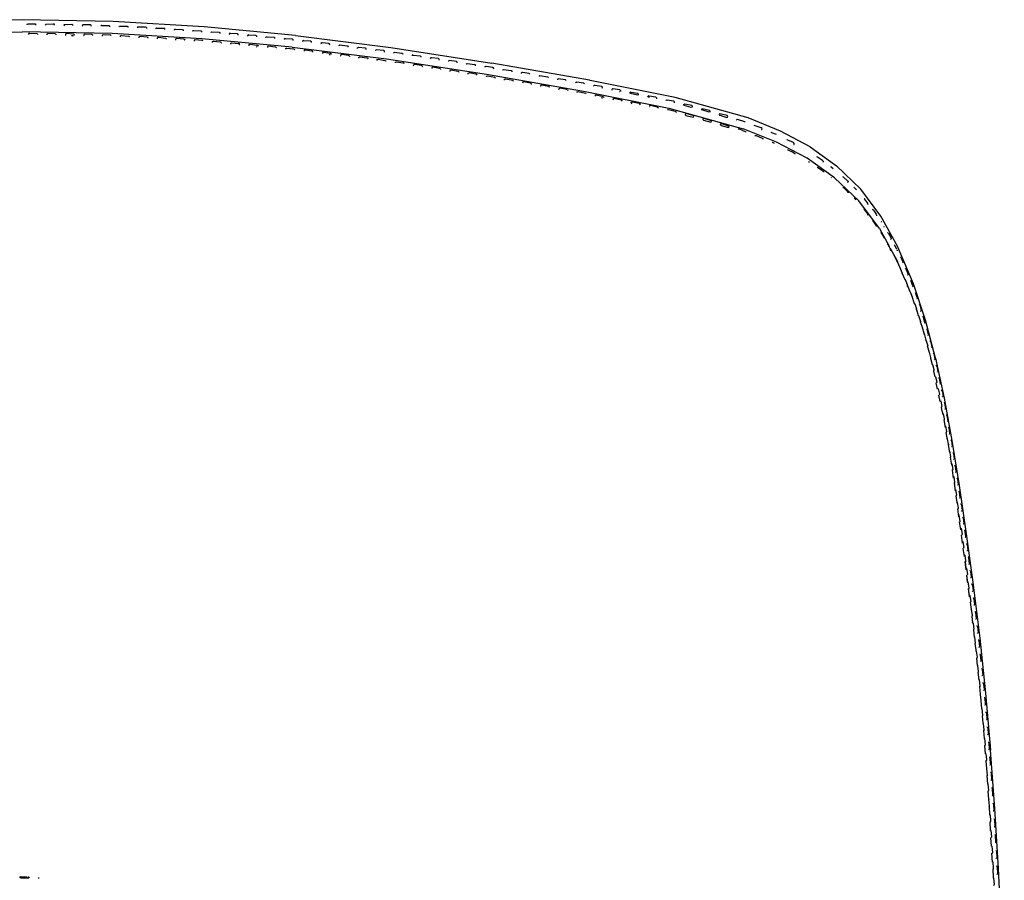
# Model space of a CAD drawing. Units: metres. Extents: x -0.345 to 0.345, y -0.388 to 0.388.
# Drawn here: x -0.001 to 0.341, y 0.089 to 0.388 of the extents above; entities that cross this region are included whole.
import ezdxf

# ---------------------------------------------------------------- set-up
doc = ezdxf.new("R2010")
doc.units = ezdxf.units.M
doc.header["$MEASUREMENT"] = 0

# ---------------------------------------------------------------- blocks, each defined once
blk = doc.blocks.new('92b23ea7-5482-4b7c-9888-e2acff3987ef')
for p, q in [((0.00468, 0.38639), (0.00468, 0.38671)), ((0.03668, 0.38584), (0.03666, 0.38552)), ((0.03443, 0.38279), (0.03412, 0.38266)), ((0.04052, 0.38236), (0.04051, 0.38231)), ((0.0436, 0.382), (0.04352, 0.38189)), ((0.06274, 0.38078), (0.0626, 0.38101)), ((0.06909, 0.38018), (0.06914, 0.38025)), ((0.10678, 0.37953), (0.10678, 0.37953)), ((0.11313, 0.37873), (0.11313, 0.37874)), ((0.15112, 0.37324), (0.15112, 0.37324)), ((0.13632, 0.37274), (0.136, 0.37264)), ((0.15766, 0.36934), (0.1553, 0.3698)), ((0.18016, 0.3651), (0.18022, 0.36543)), ((0.20157, 0.36452), (0.20157, 0.36451)), ((0.19912, 0.36204), (0.19913, 0.36208)), ((0.23306, 0.35493), (0.23077, 0.35561)), ((0.24521, 0.35468), (0.24494, 0.35493)), ((0.25039, 0.34971), (0.2491, 0.35022)), ((0.27379, 0.34409), (0.28304, 0.33751)), ((0.27327, 0.33898), (0.27355, 0.33874)), ((0.27843, 0.33904), (0.27818, 0.33937)), ((0.28537, 0.33354), (0.28517, 0.33369)), ((0.29391, 0.32405), (0.294, 0.32428)), ((0.29793, 0.31564), (0.30129, 0.30952)), ((0.30509, 0.30203), (0.30423, 0.30408)), ((0.30685, 0.29786), (0.30586, 0.30021)), ((0.30859, 0.2937), (0.30764, 0.29596)), ((0.31076, 0.2875), (0.31142, 0.28548)), ((0.3121, 0.2834), (0.31284, 0.28111)), ((0.31344, 0.27901), (0.31339, 0.27901)), ((0.31347, 0.27916), (0.31406, 0.2769)), ((0.31497, 0.27879), (0.31454, 0.28059)), ((0.31456, 0.27495), (0.31516, 0.27266)), ((0.31567, 0.27068), (0.31625, 0.26843)), ((0.31618, 0.26861), (0.3164, 0.26845)), ((0.31915, 0.26178), (0.31879, 0.26361)), ((0.31815, 0.25991), (0.3177, 0.26206)), ((0.31905, 0.25562), (0.31859, 0.25779)), ((0.31977, 0.25215), (0.31947, 0.2536)), ((0.32038, 0.2553), (0.3204, 0.2553)), ((0.32138, 0.25068), (0.32168, 0.24883)), ((0.32029, 0.24918), (0.32074, 0.24655)), ((0.32104, 0.24484), (0.32149, 0.24219)), ((0.32178, 0.24054), (0.32225, 0.23782)), ((0.32251, 0.23617), (0.32293, 0.23341)), ((0.32283, 0.23404), (0.32305, 0.23385)), ((0.32407, 0.23334), (0.32406, 0.23334)), ((0.32319, 0.23167), (0.32359, 0.22898)), ((0.32385, 0.22723), (0.32426, 0.22451)), ((0.32475, 0.22887), (0.32476, 0.22887)), ((0.32544, 0.22439), (0.32545, 0.22439)), ((0.32555, 0.2155), (0.32517, 0.21825)), ((0.32619, 0.21095), (0.3258, 0.21373)), ((0.32683, 0.20636), (0.32644, 0.20915)), ((0.32758, 0.20216), (0.32736, 0.20236)), ((0.32861, 0.19258), (0.32827, 0.19526)), ((0.32859, 0.19279), (0.32828, 0.19526)), ((0.32924, 0.18767), (0.32887, 0.19054)), ((0.3292, 0.18807), (0.32888, 0.19054)), ((0.32947, 0.1858), (0.32976, 0.18328)), ((0.33002, 0.18101), (0.33032, 0.17849)), ((0.33058, 0.1762), (0.33088, 0.17362)), ((0.33167, 0.16642), (0.33193, 0.16378)), ((0.33208, 0.16384), (0.3319, 0.16401)), ((0.33217, 0.16147), (0.33243, 0.15882)), ((0.33335, 0.16281), (0.33337, 0.16281)), ((0.33267, 0.15647), (0.33294, 0.15377)), ((0.33307, 0.15383), (0.3329, 0.15399)), ((0.33363, 0.14633), (0.33384, 0.14376)), ((0.33405, 0.14126), (0.33429, 0.13839)), ((0.33449, 0.136), (0.33473, 0.13316)), ((0.33487, 0.13317), (0.33509, 0.13104)), ((0.33493, 0.13076), (0.33513, 0.1279)), ((0.3363, 0.12929), (0.33642, 0.12922)), ((0.33529, 0.12557), (0.3355, 0.12259)), ((0.33656, 0.12664), (0.33657, 0.12664)), ((0.33566, 0.12019), (0.33587, 0.11723)), ((0.33603, 0.11489), (0.33624, 0.11185)), ((0.33756, 0.11316), (0.33744, 0.11322)), ((0.33635, 0.11195), (0.33619, 0.11208)), ((0.33656, 0.10642), (0.33638, 0.10951)), ((0.33687, 0.10097), (0.3367, 0.10397)), ((0.33718, 0.09546), (0.337, 0.09859)), ((0.33872, 0.09703), (0.33869, 0.09692)), ((0.3373, 0.09558), (0.33713, 0.09571)), ((0.00564, 0.09016), (0.00563, 0.09014)), ((0.33743, 0.09018), (0.33759, 0.09006))]:
    blk.add_line(p, q)
for points in [[(0.09495, 0.38277, 0), (0.06313, 0.38573, 0), (0.03154, 0.3876, 0), (0, 0.38827, 0), (-0.03155, 0.3876, 0)], [(0.0016, 0.38653, 0), (0.00158, 0.38656, 0), (0.00176, 0.38679, 0), (0.00438, 0.38686, 0), (0.00468, 0.38671, 0)], [(-0.19505, 0.36341, 0), (-0.16127, 0.36928, 0), (-0.12649, 0.37461, 0), (-0.09374, 0.37871, 0), (-0.06233, 0.3816, 0), (-0.03115, 0.38342, 0), (0, 0.38407, 0)], [(0.09373, 0.37871, 0), (0.06233, 0.3816, 0), (0.03115, 0.38342, 0), (0, 0.38407, 0)], [(0.00243, 0.38356, 0), (0.00213, 0.38342, 0), (0.00213, 0.38337, 0), (0.00213, 0.3831, 0)], [(0.00243, 0.38356, 0), (0.00505, 0.38346, 0), (0.00523, 0.38321, 0), (0.00519, 0.38316, 0)], [(0.00812, 0.38634, 0), (0.00798, 0.38653, 0), (0.00816, 0.38676, 0), (0.01079, 0.3868, 0)], [(0.00858, 0.38297, 0), (0.00852, 0.383, 0), (0.00853, 0.38333, 0), (0.00853, 0.38338, 0), (0.00883, 0.38352, 0)], [(0.01145, 0.38339, 0), (0.01123, 0.3834, 0), (0.00883, 0.38352, 0)], [(0.01108, 0.38632, 0), (0.01108, 0.38632, 0), (0.01108, 0.38664, 0), (0.01079, 0.3868, 0)], [(0.01145, 0.38339, 0), (0.01163, 0.38314, 0), (0.01154, 0.38302, 0)], [(0.01459, 0.38619, 0), (0.01455, 0.38619, 0), (0.01438, 0.38642, 0), (0.01456, 0.38665, 0), (0.01479, 0.38663, 0), (0.01719, 0.38668, 0), (0.01748, 0.38652, 0)], [(0.01785, 0.38327, 0), (0.01763, 0.38328, 0), (0.01523, 0.38342, 0), (0.01493, 0.38328, 0)], [(0.01748, 0.3862, 0), (0.01748, 0.3862, 0), (0.01748, 0.38652, 0)], [(0.02387, 0.38603, 0), (0.02387, 0.38603, 0), (0.02388, 0.38635, 0), (0.02359, 0.38651, 0), (0.02119, 0.38648, 0), (0.02096, 0.3865, 0), (0.02078, 0.38627, 0), (0.02093, 0.38607, 0)], [(0.02758, 0.38627, 0), (0.02736, 0.38629, 0), (0.02718, 0.38607, 0), (0.02724, 0.38597, 0)], [(0.02758, 0.38627, 0), (0.02999, 0.38628, 0), (0.03028, 0.38612, 0), (0.03027, 0.3858, 0)], [(0.0336, 0.38577, 0), (0.03357, 0.38582, 0), (0.03376, 0.38604, 0), (0.03638, 0.386, 0), (0.03668, 0.38584, 0)], [(0.04008, 0.38534, 0), (0.03996, 0.38552, 0), (0.04015, 0.38574, 0)], [(0.04307, 0.38551, 0), (0.04278, 0.38568, 0), (0.04037, 0.38571, 0), (0.04015, 0.38574, 0)], [(0.04307, 0.38551, 0), (0.04305, 0.3852, 0), (0.04305, 0.38519, 0)], [(0.04651, 0.38495, 0), (0.04635, 0.38517, 0), (0.04655, 0.38539, 0), (0.04677, 0.38536, 0), (0.04917, 0.38531, 0)], [(0.04944, 0.38482, 0), (0.04944, 0.38483, 0), (0.04946, 0.38514, 0), (0.04917, 0.38531, 0)], [(0.05286, 0.38459, 0), (0.05274, 0.38477, 0), (0.05293, 0.38499, 0)], [(0.05293, 0.38499, 0), (0.05315, 0.38496, 0), (0.05556, 0.3849, 0), (0.05585, 0.38472, 0), (0.05582, 0.38441, 0), (0.05582, 0.38441, 0)], [(0.05918, 0.38425, 0), (0.05913, 0.38433, 0), (0.05932, 0.38455, 0), (0.05954, 0.38451, 0), (0.06194, 0.38444, 0), (0.06223, 0.38427, 0), (0.06221, 0.38395, 0)], [(0.06555, 0.38378, 0), (0.06551, 0.38384, 0), (0.0657, 0.38406, 0), (0.06833, 0.38393, 0), (0.06861, 0.38376, 0), (0.06859, 0.38344, 0)], [(0.0747, 0.38339, 0), (0.0723, 0.3835, 0), (0.07208, 0.38354, 0), (0.07189, 0.38332, 0), (0.072, 0.38314, 0)], [(0.01493, 0.38328, 0), (0.01493, 0.38323, 0), (0.01492, 0.3829, 0), (0.01502, 0.38285, 0)], [(0.01704, 0.38277, 0), (0.01762, 0.38277, 0), (0.01769, 0.38277, 0)], [(0.01793, 0.38289, 0), (0.01802, 0.38301, 0), (0.01785, 0.38327, 0)], [(0.02425, 0.38309, 0), (0.02403, 0.38311, 0), (0.02163, 0.38326, 0), (0.02133, 0.38312, 0), (0.02133, 0.38307, 0), (0.02132, 0.38274, 0), (0.02138, 0.38271, 0)], [(0.02436, 0.38276, 0), (0.02442, 0.38284, 0), (0.02425, 0.38309, 0)], [(0.03079, 0.38265, 0), (0.03065, 0.38287, 0), (0.03043, 0.38288, 0), (0.02803, 0.38305, 0), (0.02773, 0.38291, 0), (0.02772, 0.38287, 0), (0.02771, 0.38257, 0)], [(0.03411, 0.38233, 0), (0.03412, 0.38261, 0), (0.03412, 0.38266, 0)], [(0.03443, 0.38279, 0), (0.03682, 0.3826, 0), (0.03705, 0.38259, 0), (0.03721, 0.38233, 0), (0.03717, 0.38227, 0)], [(0.04054, 0.38196, 0), (0.0405, 0.38198, 0), (0.04051, 0.38231, 0)], [(0.04052, 0.38236, 0), (0.04082, 0.38249, 0), (0.04344, 0.38226, 0), (0.0436, 0.382, 0)], [(0.04696, 0.38159, 0), (0.04689, 0.38163, 0), (0.04691, 0.38197, 0), (0.04691, 0.38201, 0), (0.04722, 0.38214, 0)], [(0.04722, 0.38214, 0), (0.04983, 0.38189, 0), (0.04999, 0.38163, 0), (0.04991, 0.38152, 0)], [(0.05331, 0.38121, 0), (0.05327, 0.38123, 0), (0.0533, 0.38157, 0), (0.0533, 0.38161, 0)], [(0.05622, 0.38147, 0), (0.056, 0.38149, 0), (0.05361, 0.38174, 0), (0.0533, 0.38161, 0)], [(0.05622, 0.38147, 0), (0.05638, 0.38121, 0), (0.05634, 0.38116, 0)], [(0.05968, 0.38117, 0), (0.05968, 0.38112, 0), (0.05966, 0.38084, 0)], [(0.0626, 0.38101, 0), (0.06238, 0.38104, 0), (0.05999, 0.38129, 0), (0.05968, 0.38117, 0)], [(0.06604, 0.38034, 0), (0.06606, 0.38064, 0), (0.06607, 0.38068, 0), (0.06638, 0.3808, 0)], [(0.06638, 0.3808, 0), (0.06876, 0.38053, 0), (0.06899, 0.38051, 0), (0.06914, 0.38025, 0)], [(0.07245, 0.37976, 0), (0.07241, 0.37978, 0), (0.07244, 0.38011, 0), (0.07245, 0.38016, 0), (0.07276, 0.38027, 0), (0.07514, 0.37998, 0)], [(0.07496, 0.38289, 0), (0.07496, 0.3829, 0), (0.07499, 0.38321, 0), (0.0747, 0.38339, 0)], [(0.07543, 0.3796, 0), (0.07552, 0.3797, 0), (0.07536, 0.37996, 0), (0.07514, 0.37998, 0)], [(0.0784, 0.38254, 0), (0.07826, 0.38276, 0), (0.07846, 0.38297, 0)], [(0.08136, 0.38262, 0), (0.08108, 0.3828, 0), (0.07868, 0.38293, 0), (0.07846, 0.38297, 0)], [(0.08136, 0.38262, 0), (0.08133, 0.38231, 0), (0.08133, 0.3823, 0)], [(0.08474, 0.38196, 0), (0.08463, 0.38214, 0), (0.08483, 0.38235, 0), (0.08505, 0.38232, 0), (0.08745, 0.38217, 0)], [(0.0877, 0.38168, 0), (0.08773, 0.38199, 0), (0.08745, 0.38217, 0)], [(0.09406, 0.38101, 0), (0.0941, 0.38132, 0), (0.09382, 0.3815, 0), (0.09142, 0.38166, 0), (0.0912, 0.3817, 0), (0.091, 0.38148, 0), (0.09104, 0.38142, 0)], [(0.09495, 0.38277, 0), (0.12809, 0.37859, 0), (0.16317, 0.37315, 0)], [(0.09756, 0.381, 0), (0.09736, 0.38079, 0), (0.0974, 0.38072, 0)], [(0.10042, 0.38029, 0), (0.10046, 0.3806, 0), (0.10018, 0.38079, 0), (0.09778, 0.38096, 0), (0.09756, 0.381, 0)], [(0.10392, 0.38027, 0), (0.10372, 0.38006, 0), (0.10382, 0.37988, 0)], [(0.10678, 0.37953, 0), (0.10681, 0.37984, 0), (0.10654, 0.38003, 0), (0.10414, 0.38022, 0), (0.10392, 0.38027, 0)], [(0.07885, 0.37918, 0), (0.07879, 0.37921, 0), (0.07882, 0.37955, 0), (0.07882, 0.37959, 0), (0.07914, 0.37971, 0)], [(0.07914, 0.37971, 0), (0.08152, 0.3794, 0), (0.08174, 0.37937, 0), (0.08189, 0.37911, 0), (0.08181, 0.37901, 0)], [(0.08121, 0.37891, 0), (0.08147, 0.37889, 0), (0.0815, 0.37889, 0)], [(0.08811, 0.37874, 0), (0.08789, 0.37877, 0), (0.08551, 0.3791, 0), (0.0852, 0.37898, 0), (0.08519, 0.37894, 0), (0.08516, 0.3786, 0), (0.08518, 0.37859, 0)], [(0.08811, 0.37874, 0), (0.08826, 0.37847, 0), (0.08823, 0.37844, 0)], [(0.09153, 0.37801, 0), (0.09156, 0.37828, 0), (0.09156, 0.37832, 0), (0.09188, 0.37843, 0), (0.09426, 0.3781, 0), (0.09447, 0.37807, 0), (0.09461, 0.37783, 0)], [(0.09373, 0.37871, 0), (0.12649, 0.37461, 0), (0.16127, 0.36928, 0), (0.19505, 0.36341, 0), (0.22475, 0.35757, 0), (0.25049, 0.35036, 0)], [(0.10062, 0.37738, 0), (0.09824, 0.37773, 0), (0.09793, 0.37762, 0), (0.09792, 0.37758, 0), (0.09789, 0.37728, 0)], [(0.10093, 0.37702, 0), (0.10098, 0.37709, 0), (0.10084, 0.37735, 0), (0.10062, 0.37738, 0)], [(0.1046, 0.37699, 0), (0.10428, 0.37689, 0), (0.10428, 0.37684, 0), (0.10424, 0.37651, 0), (0.10427, 0.37649, 0)], [(0.1046, 0.37699, 0), (0.10697, 0.37663, 0), (0.10719, 0.37659, 0), (0.10734, 0.37633, 0), (0.10725, 0.37623, 0)], [(0.1102, 0.37906, 0), (0.11007, 0.37928, 0), (0.11028, 0.37949, 0), (0.11289, 0.37924, 0), (0.11317, 0.37905, 0), (0.11313, 0.37874, 0)], [(0.11652, 0.37828, 0), (0.11642, 0.37846, 0), (0.11663, 0.37867, 0), (0.11684, 0.37863, 0)], [(0.11951, 0.37822, 0), (0.11924, 0.37841, 0), (0.11684, 0.37863, 0)], [(0.11947, 0.3779, 0), (0.11947, 0.37791, 0), (0.11951, 0.37822, 0)], [(0.12281, 0.37753, 0), (0.12276, 0.37761, 0), (0.12297, 0.37782, 0)], [(0.12581, 0.37704, 0), (0.12585, 0.37735, 0), (0.12558, 0.37754, 0), (0.12297, 0.37782, 0)], [(0.12912, 0.37669, 0), (0.1291, 0.37673, 0), (0.12931, 0.37693, 0), (0.13192, 0.37664, 0), (0.13219, 0.37644, 0), (0.13215, 0.37613, 0)], [(0.10664, 0.37615, 0), (0.10691, 0.37612, 0), (0.10695, 0.37612, 0)], [(0.11354, 0.3758, 0), (0.11333, 0.37583, 0), (0.11095, 0.37622, 0), (0.11064, 0.37611, 0), (0.11063, 0.37607, 0), (0.11059, 0.37574, 0), (0.11065, 0.3757, 0)], [(0.11354, 0.3758, 0), (0.11369, 0.37553, 0), (0.1136, 0.37544, 0)], [(0.11696, 0.3749, 0), (0.11694, 0.37492, 0), (0.11698, 0.37525, 0), (0.11699, 0.3753, 0), (0.1173, 0.3754, 0), (0.11967, 0.375, 0), (0.11989, 0.37497, 0), (0.12003, 0.3747, 0), (0.11999, 0.37465, 0)], [(0.12329, 0.37412, 0), (0.12332, 0.3744, 0), (0.12333, 0.37444, 0), (0.12365, 0.37455, 0), (0.12602, 0.37414, 0), (0.12623, 0.37411, 0), (0.12636, 0.37387, 0)], [(0.12962, 0.37324, 0), (0.12966, 0.37351, 0), (0.12967, 0.37355, 0), (0.12999, 0.37366, 0), (0.13235, 0.37323, 0)], [(0.13268, 0.37289, 0), (0.13271, 0.37293, 0), (0.13257, 0.3732, 0), (0.13235, 0.37323, 0)], [(0.13586, 0.37596, 0), (0.13564, 0.37601, 0), (0.13543, 0.37581, 0), (0.13551, 0.37567, 0)], [(0.13586, 0.37596, 0), (0.13825, 0.3757, 0), (0.13852, 0.37551, 0)], [(0.13852, 0.37551, 0), (0.13848, 0.3752, 0), (0.13848, 0.37519, 0)], [(0.14219, 0.37501, 0), (0.14197, 0.37506, 0), (0.14176, 0.37485, 0), (0.14186, 0.37468, 0)], [(0.1448, 0.37423, 0), (0.1448, 0.37424, 0), (0.14485, 0.37455, 0), (0.14458, 0.37474, 0), (0.14219, 0.37501, 0)], [(0.15112, 0.37324, 0), (0.15117, 0.37355, 0), (0.1509, 0.37375, 0), (0.1483, 0.37408, 0), (0.14809, 0.37387, 0), (0.14818, 0.3737, 0)], [(0.27379, 0.34409, 0), (0.2635, 0.34956, 0), (0.25223, 0.35412, 0), (0.22692, 0.36127, 0), (0.19737, 0.36715, 0), (0.19709, 0.3672, 0), (0.16317, 0.37315, 0)], [(0.13596, 0.37226, 0), (0.13595, 0.37226, 0), (0.136, 0.37259, 0), (0.136, 0.37264, 0)], [(0.1389, 0.37226, 0), (0.13869, 0.3723, 0), (0.13632, 0.37274, 0)], [(0.13898, 0.37192, 0), (0.13904, 0.37199, 0), (0.1389, 0.37226, 0)], [(0.14265, 0.37179, 0), (0.14233, 0.37169, 0), (0.14233, 0.37164, 0), (0.14228, 0.37131, 0), (0.14231, 0.37129, 0)], [(0.14523, 0.3713, 0), (0.14501, 0.37134, 0), (0.14265, 0.37179, 0)], [(0.14523, 0.3713, 0), (0.14537, 0.37103, 0), (0.14529, 0.37095, 0)], [(0.14866, 0.37071, 0), (0.14865, 0.37066, 0), (0.1486, 0.37033, 0), (0.14862, 0.37032, 0)], [(0.14866, 0.37071, 0), (0.14898, 0.3708, 0), (0.15134, 0.37035, 0), (0.15156, 0.37031, 0)], [(0.15156, 0.37031, 0), (0.15169, 0.37004, 0), (0.15164, 0.36998, 0)], [(0.15447, 0.37275, 0), (0.15441, 0.37287, 0), (0.15462, 0.37307, 0), (0.15722, 0.37273, 0)], [(0.15492, 0.36935, 0), (0.15497, 0.36966, 0), (0.15498, 0.3697, 0), (0.1553, 0.3698, 0)], [(0.15744, 0.37222, 0), (0.15749, 0.37253, 0), (0.15722, 0.37273, 0)], [(0.16115, 0.37199, 0), (0.16094, 0.37204, 0), (0.16072, 0.37184, 0), (0.16074, 0.37181, 0)], [(0.16376, 0.37119, 0), (0.16381, 0.3715, 0), (0.16354, 0.3717, 0), (0.16115, 0.37199, 0)], [(0.16708, 0.37072, 0), (0.16704, 0.37079, 0), (0.16725, 0.37099, 0), (0.16985, 0.37064, 0), (0.17012, 0.37044, 0), (0.17007, 0.37013, 0)], [(0.17643, 0.36935, 0), (0.17616, 0.36955, 0), (0.17378, 0.36986, 0), (0.17356, 0.36992, 0), (0.17335, 0.36972, 0), (0.17341, 0.36959, 0)], [(0.15801, 0.36902, 0), (0.15801, 0.36902, 0), (0.15788, 0.3693, 0), (0.15766, 0.36934, 0)], [(0.1613, 0.36868, 0), (0.16129, 0.36864, 0), (0.16125, 0.36839, 0)], [(0.1613, 0.36868, 0), (0.16162, 0.36878, 0), (0.16419, 0.36826, 0), (0.16433, 0.36798, 0)], [(0.16755, 0.36729, 0), (0.1676, 0.36759, 0), (0.16761, 0.36763, 0), (0.16793, 0.36772, 0), (0.1705, 0.3672, 0), (0.17064, 0.36693, 0), (0.1706, 0.36689, 0)], [(0.17424, 0.36665, 0), (0.17392, 0.36656, 0), (0.17391, 0.36651, 0), (0.17386, 0.36619, 0)], [(0.17689, 0.36579, 0), (0.17695, 0.36585, 0), (0.17681, 0.36612, 0), (0.1766, 0.36617, 0), (0.17424, 0.36665, 0)], [(0.17642, 0.36928, 0), (0.17643, 0.36934, 0), (0.17643, 0.36935, 0)], [(0.17973, 0.36849, 0), (0.17965, 0.36863, 0), (0.17987, 0.36883, 0), (0.18247, 0.36845, 0), (0.18273, 0.36825, 0)], [(0.18273, 0.36825, 0), (0.18273, 0.36824, 0), (0.18272, 0.36818, 0)], [(0.18903, 0.36713, 0), (0.18877, 0.36733, 0), (0.18617, 0.36771, 0), (0.18596, 0.36751, 0), (0.18602, 0.3674, 0)], [(0.18903, 0.36713, 0), (0.18903, 0.36712, 0), (0.18903, 0.36708, 0)], [(0.19229, 0.36632, 0), (0.19225, 0.36638, 0), (0.19247, 0.36658, 0), (0.19269, 0.36652, 0)], [(0.19533, 0.36598, 0), (0.19533, 0.36599, 0), (0.19507, 0.36619, 0), (0.19269, 0.36652, 0)], [(0.1832, 0.3647, 0), (0.18325, 0.36475, 0), (0.18312, 0.36502, 0), (0.1829, 0.36507, 0), (0.18055, 0.36556, 0), (0.18023, 0.36547, 0), (0.18022, 0.36543, 0)], [(0.18647, 0.364, 0), (0.18653, 0.36432, 0), (0.18654, 0.36436, 0), (0.18686, 0.36445, 0)], [(0.18942, 0.3639, 0), (0.1892, 0.36395, 0), (0.18686, 0.36445, 0)], [(0.18942, 0.3639, 0), (0.18955, 0.36363, 0), (0.18953, 0.36361, 0)], [(0.19278, 0.36292, 0), (0.19283, 0.36319, 0), (0.19284, 0.36323, 0), (0.19316, 0.36332, 0)], [(0.19316, 0.36332, 0), (0.19572, 0.36277, 0), (0.19585, 0.36249, 0), (0.19584, 0.36248, 0)], [(0.19877, 0.36543, 0), (0.19855, 0.36523, 0), (0.19861, 0.36511, 0)], [(0.20157, 0.36452, 0), (0.20163, 0.36483, 0), (0.20136, 0.36503, 0), (0.19898, 0.36537, 0), (0.19877, 0.36543, 0)], [(0.20792, 0.36363, 0), (0.20765, 0.36384, 0), (0.20527, 0.36419, 0), (0.20506, 0.36425, 0), (0.20484, 0.36406, 0), (0.20497, 0.3638, 0), (0.20501, 0.36379, 0)], [(0.20755, 0.36322, 0), (0.20753, 0.36322, 0), (0.20746, 0.36324, 0)], [(0.20792, 0.36363, 0), (0.20786, 0.36332, 0), (0.20785, 0.36331, 0)], [(0.2142, 0.36239, 0), (0.21393, 0.3626, 0), (0.21156, 0.36298, 0), (0.21134, 0.36304, 0), (0.21113, 0.36285, 0)], [(0.19912, 0.36204, 0), (0.19906, 0.36171, 0), (0.19909, 0.36169, 0)], [(0.19913, 0.36208, 0), (0.19945, 0.36217, 0), (0.20202, 0.36161, 0), (0.20214, 0.36133, 0), (0.20201, 0.3612, 0)], [(0.20119, 0.36123, 0), (0.2017, 0.36116, 0), (0.20179, 0.36114, 0)], [(0.20548, 0.36043, 0), (0.20535, 0.36053, 0), (0.20541, 0.36086, 0), (0.20542, 0.3609, 0), (0.20574, 0.36099, 0), (0.20809, 0.36046, 0)], [(0.20809, 0.36046, 0), (0.2083, 0.36041, 0), (0.20843, 0.36013, 0), (0.20823, 0.35994, 0)], [(0.21384, 0.36199, 0), (0.21381, 0.36198, 0), (0.21126, 0.36258, 0), (0.21113, 0.36285, 0)], [(0.21165, 0.3594, 0), (0.2117, 0.35968, 0), (0.21203, 0.35976, 0), (0.21436, 0.3592, 0), (0.21458, 0.35915, 0), (0.21471, 0.35888, 0), (0.21453, 0.35872, 0)], [(0.21413, 0.36207, 0), (0.21413, 0.36208, 0), (0.2142, 0.36239, 0)], [(0.21796, 0.3612, 0), (0.21752, 0.3613, 0), (0.2174, 0.36157, 0), (0.21762, 0.36176, 0)], [(0.22046, 0.36107, 0), (0.2202, 0.36129, 0), (0.21783, 0.3617, 0), (0.21762, 0.36176, 0)], [(0.22046, 0.36107, 0), (0.2204, 0.36077, 0), (0.2204, 0.36076, 0)], [(0.22368, 0.36024, 0), (0.22387, 0.3604, 0), (0.22409, 0.36033, 0)], [(0.22664, 0.35937, 0), (0.22671, 0.35968, 0), (0.22644, 0.3599, 0), (0.22409, 0.36033, 0)], [(0.21164, 0.35934, 0), (0.21163, 0.35931, 0), (0.21179, 0.35919, 0)], [(0.21797, 0.35797, 0), (0.2179, 0.35802, 0), (0.2179, 0.35804, 0)], [(0.22062, 0.35788, 0), (0.2183, 0.35847, 0), (0.21797, 0.3584, 0), (0.21793, 0.35819, 0)], [(0.22062, 0.35788, 0), (0.22084, 0.35783, 0), (0.22097, 0.35755, 0), (0.22096, 0.35754, 0)], [(0.22425, 0.35703, 0), (0.22455, 0.3571, 0), (0.22686, 0.35646, 0), (0.22708, 0.35641, 0)], [(0.22708, 0.35641, 0), (0.2272, 0.35612, 0), (0.22713, 0.35606, 0)], [(0.23286, 0.35786, 0), (0.23252, 0.35778, 0), (0.23, 0.35848, 0), (0.22987, 0.35875, 0), (0.2301, 0.35893, 0)], [(0.23286, 0.35786, 0), (0.23293, 0.35816, 0), (0.23266, 0.35839, 0), (0.23032, 0.35886, 0), (0.2301, 0.35893, 0)], [(0.23903, 0.3562, 0), (0.2391, 0.35651, 0), (0.23883, 0.35674, 0), (0.23628, 0.35734, 0), (0.23606, 0.35716, 0)], [(0.23903, 0.3562, 0), (0.23869, 0.35613, 0), (0.23618, 0.35689, 0), (0.23606, 0.35716, 0)], [(0.23077, 0.35561, 0), (0.23044, 0.35554, 0), (0.23037, 0.35521, 0), (0.23037, 0.35517, 0), (0.23062, 0.35496, 0)], [(0.23062, 0.35496, 0), (0.23317, 0.35438, 0), (0.2334, 0.35458, 0), (0.23329, 0.35487, 0), (0.23306, 0.35493, 0)], [(0.23921, 0.35325, 0), (0.23695, 0.35398, 0), (0.23662, 0.35392, 0), (0.23654, 0.3536, 0)], [(0.23654, 0.3536, 0), (0.23655, 0.35355, 0), (0.23679, 0.35333, 0), (0.23932, 0.3527, 0), (0.23955, 0.35289, 0), (0.23944, 0.35318, 0), (0.23921, 0.35325, 0)], [(0.24494, 0.35493, 0), (0.24242, 0.35559, 0), (0.24219, 0.35542, 0), (0.24231, 0.35514, 0), (0.2425, 0.3551, 0), (0.24479, 0.35432, 0), (0.24513, 0.35438, 0), (0.24521, 0.35468, 0)], [(0.2483, 0.35336, 0), (0.24824, 0.3535, 0), (0.24847, 0.35367, 0), (0.25095, 0.35292, 0), (0.25122, 0.35266, 0), (0.25121, 0.35262, 0)], [(0.24264, 0.35182, 0), (0.24273, 0.35214, 0), (0.24307, 0.35219, 0), (0.24529, 0.3514, 0), (0.24553, 0.35132, 0)], [(0.24264, 0.35182, 0), (0.24267, 0.35177, 0), (0.2429, 0.35155, 0), (0.2454, 0.35084, 0), (0.24563, 0.35103, 0), (0.24553, 0.35132, 0)], [(0.2491, 0.35022, 0), (0.24876, 0.35018, 0), (0.24875, 0.35017, 0)], [(0.25154, 0.3492, 0), (0.25152, 0.34926, 0), (0.25047, 0.34968, 0)], [(0.28235, 0.33336, 0), (0.27274, 0.34012, 0), (0.26209, 0.34572, 0), (0.25049, 0.35036, 0)], [(0.25684, 0.3507, 0), (0.25441, 0.35153, 0), (0.25432, 0.35147, 0)], [(0.25695, 0.35012, 0), (0.25702, 0.35013, 0), (0.25711, 0.35043, 0), (0.25684, 0.3507, 0)], [(0.26017, 0.34916, 0), (0.2602, 0.34917, 0), (0.26045, 0.34905, 0), (0.26207, 0.34843, 0)], [(0.25464, 0.34797, 0), (0.25466, 0.34801, 0), (0.25502, 0.34803, 0), (0.25713, 0.3471, 0)], [(0.25713, 0.3471, 0), (0.25737, 0.34699, 0), (0.25743, 0.34676, 0)], [(0.26806, 0.34553, 0), (0.26604, 0.34644, 0), (0.26579, 0.34657, 0), (0.26574, 0.34654, 0)], [(0.26145, 0.34527, 0), (0.26077, 0.34562, 0), (0.26063, 0.34561, 0)], [(0.26622, 0.3429, 0), (0.2661, 0.34297, 0), (0.26594, 0.34287, 0)], [(0.26824, 0.34185, 0), (0.26769, 0.34227, 0), (0.26622, 0.3429, 0)], [(0.26814, 0.34494, 0), (0.26823, 0.34494, 0), (0.26833, 0.34524, 0), (0.26806, 0.34553, 0)], [(0.26824, 0.34185, 0), (0.26849, 0.34172, 0), (0.26853, 0.3415, 0)], [(0.27818, 0.33937, 0), (0.27641, 0.34044, 0), (0.27616, 0.34061, 0), (0.27615, 0.34061, 0)], [(0.27843, 0.33904, 0), (0.27833, 0.33875, 0), (0.27823, 0.33876, 0)], [(0.27646, 0.33686, 0), (0.27661, 0.33673, 0), (0.27637, 0.33693, 0), (0.27624, 0.33685, 0)], [(0.27646, 0.33685, 0), (0.27779, 0.33609, 0), (0.2784, 0.3355, 0)], [(0.27832, 0.33558, 0), (0.27849, 0.33547, 0), (0.2785, 0.33524, 0)], [(0.28091, 0.33722, 0), (0.28109, 0.33709, 0), (0.28178, 0.3366, 0)], [(0.31742, 0.27066, 0), (0.31391, 0.28387, 0), (0.30972, 0.29652, 0), (0.30471, 0.30837, 0), (0.30428, 0.30929, 0), (0.29838, 0.31998, 0), (0.2914, 0.3294, 0), (0.28304, 0.33751, 0)], [(0.28119, 0.33337, 0), (0.28123, 0.33335, 0), (0.2811, 0.33346, 0)], [(0.29793, 0.31564, 0), (0.29078, 0.32527, 0), (0.28235, 0.33336, 0)], [(0.28537, 0.33354, 0), (0.28682, 0.33232, 0), (0.28704, 0.33197, 0), (0.28693, 0.33169, 0), (0.28686, 0.3317, 0)], [(0.28518, 0.32999, 0), (0.2854, 0.32994, 0), (0.28698, 0.3284, 0)], [(0.28902, 0.33001, 0), (0.28924, 0.32982, 0), (0.28996, 0.32911, 0)], [(0.28695, 0.32843, 0), (0.28703, 0.32837, 0), (0.28702, 0.32813, 0)], [(0.28702, 0.32805, 0), (0.28703, 0.32807, 0), (0.28698, 0.3284, 0)], [(0.28911, 0.32623, 0), (0.28921, 0.3262, 0), (0.28966, 0.3257, 0)], [(0.294, 0.32428, 0), (0.29381, 0.32465, 0), (0.29272, 0.32597, 0), (0.29264, 0.32604, 0)], [(0.29254, 0.32237, 0), (0.29263, 0.32233, 0), (0.29388, 0.32067, 0)], [(0.29582, 0.32202, 0), (0.29559, 0.32225, 0), (0.29545, 0.32217, 0)], [(0.29582, 0.32202, 0), (0.29676, 0.32068, 0), (0.29694, 0.32029, 0), (0.29686, 0.32012, 0)], [(0.29386, 0.32043, 0), (0.29388, 0.32067, 0), (0.2939, 0.32034, 0), (0.2938, 0.32032, 0)], [(0.29388, 0.32067, 0), (0.29389, 0.32065, 0), (0.29387, 0.32046, 0)], [(0.29541, 0.31849, 0), (0.29568, 0.31838, 0), (0.29679, 0.31668, 0), (0.29679, 0.31637, 0)], [(0.29865, 0.31791, 0), (0.2986, 0.318, 0), (0.29857, 0.31803, 0)], [(0.29955, 0.31618, 0), (0.29959, 0.31625, 0), (0.29952, 0.31642, 0)], [(0.29843, 0.31436, 0), (0.29844, 0.31435, 0), (0.29941, 0.31263, 0), (0.2994, 0.31233, 0)], [(0.30105, 0.31392, 0), (0.30082, 0.31417, 0), (0.30077, 0.31414, 0)], [(0.30105, 0.31392, 0), (0.30184, 0.31257, 0), (0.30199, 0.31217, 0), (0.30187, 0.3119, 0), (0.30175, 0.31196, 0)], [(0.3006, 0.31041, 0), (0.30074, 0.31035, 0), (0.30086, 0.31027, 0)], [(0.30161, 0.30819, 0), (0.30178, 0.30821, 0), (0.30181, 0.30854, 0), (0.30147, 0.30925, 0), (0.30086, 0.31027, 0)], [(0.30164, 0.30889, 0), (0.30393, 0.30473, 0), (0.30423, 0.30408, 0)], [(0.30392, 0.30855, 0), (0.30328, 0.30982, 0), (0.30307, 0.31007, 0), (0.30304, 0.31005, 0)], [(0.304, 0.30836, 0), (0.30412, 0.30806, 0), (0.30407, 0.30794, 0)], [(0.30288, 0.30626, 0), (0.30307, 0.30616, 0), (0.30393, 0.30442, 0), (0.30391, 0.30416, 0)], [(0.3052, 0.30587, 0), (0.30534, 0.30569, 0), (0.30593, 0.30432, 0)], [(0.30587, 0.30027, 0), (0.3051, 0.30203, 0), (0.30497, 0.3021, 0)], [(0.30593, 0.30432, 0), (0.30607, 0.30392, 0), (0.30595, 0.30365, 0)], [(0.30788, 0.29976, 0), (0.30775, 0.30016, 0), (0.30722, 0.30154, 0), (0.30701, 0.3018, 0), (0.30688, 0.30172, 0)], [(0.30587, 0.30027, 0), (0.30583, 0.29994, 0), (0.30575, 0.29993, 0)], [(0.30748, 0.29577, 0), (0.30762, 0.29578, 0), (0.30766, 0.29611, 0), (0.30696, 0.29788, 0), (0.3067, 0.29804, 0), (0.30668, 0.29801, 0)], [(0.30767, 0.29955, 0), (0.30776, 0.2995, 0), (0.30788, 0.29976, 0)], [(0.3094, 0.29601, 0), (0.3089, 0.29737, 0), (0.3087, 0.29763, 0), (0.30867, 0.29762, 0)], [(0.30941, 0.29599, 0), (0.30954, 0.29559, 0), (0.30946, 0.29542, 0)], [(0.30844, 0.29382, 0), (0.30862, 0.29371, 0), (0.30931, 0.29194, 0), (0.30927, 0.29161, 0)], [(0.3101, 0.28951, 0), (0.30926, 0.29209, 0), (0.30911, 0.29247, 0)], [(0.31029, 0.29344, 0), (0.31048, 0.29319, 0), (0.31092, 0.29181, 0), (0.31104, 0.29141, 0), (0.31092, 0.29114, 0), (0.31087, 0.29117, 0)], [(0.31001, 0.28964, 0), (0.31018, 0.28953, 0), (0.3108, 0.28775, 0)], [(0.31064, 0.28741, 0), (0.31075, 0.28742, 0), (0.3108, 0.28775, 0)], [(0.3117, 0.28924, 0), (0.31175, 0.28927, 0), (0.31195, 0.289, 0), (0.31246, 0.28721, 0)], [(0.3122, 0.28355, 0), (0.31164, 0.28534, 0), (0.31139, 0.2855, 0), (0.31136, 0.28547, 0)], [(0.31223, 0.28701, 0), (0.31233, 0.28695, 0), (0.31245, 0.2872, 0), (0.31246, 0.28721, 0)], [(0.31376, 0.28299, 0), (0.31328, 0.2848, 0), (0.31308, 0.28507, 0), (0.31306, 0.28506, 0)], [(0.3122, 0.28355, 0), (0.31214, 0.28322, 0), (0.312, 0.28321, 0)], [(0.31344, 0.27901, 0), (0.3135, 0.27934, 0), (0.31294, 0.28113, 0), (0.31274, 0.28127, 0)], [(0.31376, 0.28299, 0), (0.31365, 0.28342, 0), (0.31377, 0.28301, 0), (0.31376, 0.28299, 0), (0.31365, 0.28275, 0), (0.31364, 0.28275, 0)], [(0.31434, 0.28086, 0), (0.31435, 0.28086, 0), (0.31454, 0.28059, 0)], [(0.31497, 0.27879, 0), (0.31497, 0.27878, 0), (0.31485, 0.27853, 0), (0.31478, 0.27857, 0)], [(0.31469, 0.27512, 0), (0.31418, 0.27691, 0), (0.31399, 0.27704, 0)], [(0.31469, 0.27512, 0), (0.31462, 0.27479, 0), (0.31451, 0.27479, 0)], [(0.31547, 0.27662, 0), (0.31553, 0.27664, 0), (0.31572, 0.27637, 0)], [(0.31572, 0.27637, 0), (0.31613, 0.27455, 0), (0.316, 0.27431, 0), (0.31587, 0.27439, 0)], [(0.3156, 0.27056, 0), (0.31575, 0.27056, 0), (0.31582, 0.27089, 0), (0.31534, 0.27269, 0), (0.3151, 0.27286, 0), (0.31508, 0.27284, 0)], [(0.3168, 0.27213, 0), (0.31661, 0.2724, 0), (0.31658, 0.27239, 0)], [(0.3168, 0.27213, 0), (0.31719, 0.27031, 0), (0.31706, 0.27007, 0), (0.317, 0.27011, 0)], [(0.31742, 0.27066, 0), (0.32043, 0.25676, 0), (0.3231, 0.24204, 0), (0.32559, 0.22637, 0), (0.32809, 0.20961, 0)], [(0.3164, 0.26845, 0), (0.31686, 0.26665, 0), (0.31679, 0.26632, 0), (0.31671, 0.26632, 0)], [(0.31783, 0.26788, 0), (0.31765, 0.26816, 0), (0.31764, 0.26815, 0)], [(0.31783, 0.26788, 0), (0.31819, 0.26605, 0), (0.31805, 0.26581, 0), (0.31796, 0.26587, 0)], [(0.31726, 0.26418, 0), (0.31687, 0.26607, 0), (0.3168, 0.26634, 0)], [(0.31722, 0.26434, 0), (0.31741, 0.2642, 0), (0.31783, 0.26239, 0), (0.31776, 0.26206, 0), (0.31765, 0.26206, 0)], [(0.31879, 0.26361, 0), (0.31861, 0.26389, 0), (0.31856, 0.26387, 0)], [(0.31915, 0.26178, 0), (0.31901, 0.26154, 0), (0.31886, 0.26164, 0)], [(0.31811, 0.26009, 0), (0.31812, 0.26011, 0), (0.31835, 0.25993, 0), (0.31877, 0.25811, 0)], [(0.31877, 0.25811, 0), (0.31869, 0.25779, 0), (0.31853, 0.25779, 0)], [(0.3197, 0.25932, 0), (0.31952, 0.2596, 0), (0.31947, 0.25958, 0)], [(0.3197, 0.25932, 0), (0.32002, 0.25748, 0), (0.31988, 0.25724, 0), (0.31977, 0.25732, 0)], [(0.319, 0.25581, 0), (0.319, 0.25582, 0), (0.31923, 0.25564, 0), (0.31962, 0.25381, 0)], [(0.31943, 0.25349, 0), (0.31955, 0.25349, 0), (0.31962, 0.25381, 0)], [(0.3204, 0.2553, 0), (0.32057, 0.25502, 0), (0.32087, 0.25317, 0)], [(0.31977, 0.25215, 0), (0.3199, 0.25147, 0), (0.32, 0.25089, 0)], [(0.3199, 0.25148, 0), (0.32008, 0.25134, 0), (0.32044, 0.2495, 0)], [(0.32066, 0.25297, 0), (0.32073, 0.25293, 0), (0.32087, 0.25317, 0)], [(0.32116, 0.25095, 0), (0.3212, 0.25097, 0), (0.32138, 0.25068, 0)], [(0.32044, 0.2495, 0), (0.32037, 0.24917, 0), (0.32025, 0.24918, 0)], [(0.32064, 0.24718, 0), (0.32086, 0.247, 0), (0.32123, 0.24516, 0)], [(0.32168, 0.24883, 0), (0.32153, 0.24859, 0), (0.32144, 0.24866, 0)], [(0.32217, 0.24633, 0), (0.322, 0.24662, 0), (0.32194, 0.24659, 0)], [(0.32123, 0.24516, 0), (0.32115, 0.24484, 0), (0.32099, 0.24484, 0)], [(0.32221, 0.24429, 0), (0.3223, 0.24422, 0), (0.32245, 0.24447, 0), (0.32217, 0.24633, 0)], [(0.32197, 0.24079, 0), (0.32162, 0.24264, 0), (0.3214, 0.24283, 0), (0.32139, 0.24281, 0)], [(0.32197, 0.24079, 0), (0.32189, 0.24047, 0), (0.32174, 0.24048, 0)], [(0.32271, 0.24222, 0), (0.32275, 0.24224, 0), (0.32292, 0.24195, 0)], [(0.32292, 0.24195, 0), (0.3232, 0.24009, 0), (0.32305, 0.23984, 0), (0.32297, 0.2399, 0)], [(0.32269, 0.23641, 0), (0.32235, 0.23827, 0), (0.32214, 0.23844, 0)], [(0.32248, 0.2361, 0), (0.32261, 0.23609, 0), (0.32269, 0.23641, 0)], [(0.32343, 0.23781, 0), (0.32348, 0.23783, 0), (0.32365, 0.23755, 0)], [(0.32365, 0.23755, 0), (0.32391, 0.23566, 0), (0.32376, 0.23542, 0), (0.32367, 0.23548, 0)], [(0.32305, 0.23385, 0), (0.32338, 0.23199, 0), (0.3233, 0.23166, 0), (0.32314, 0.23168, 0)], [(0.32436, 0.23312, 0), (0.32419, 0.2334, 0), (0.32413, 0.23338, 0)], [(0.32436, 0.23105, 0), (0.32447, 0.23098, 0), (0.32462, 0.23123, 0), (0.32436, 0.23312, 0)], [(0.32373, 0.22943, 0), (0.32352, 0.22962, 0), (0.3235, 0.2296, 0)], [(0.32373, 0.22943, 0), (0.32405, 0.22754, 0), (0.32397, 0.22722, 0), (0.32382, 0.22724, 0)], [(0.32482, 0.22891, 0), (0.32488, 0.22893, 0), (0.32505, 0.22865, 0), (0.3253, 0.22675, 0)], [(0.3253, 0.22675, 0), (0.32515, 0.2265, 0), (0.32505, 0.22657, 0)], [(0.32439, 0.22495, 0), (0.32418, 0.22515, 0), (0.32417, 0.22513, 0)], [(0.32439, 0.22495, 0), (0.32471, 0.22307, 0), (0.32463, 0.22275, 0), (0.32448, 0.22276, 0), (0.32449, 0.22276, 0)], [(0.32452, 0.22281, 0), (0.32476, 0.22117, 0), (0.32492, 0.22003, 0)], [(0.32572, 0.22207, 0), (0.32583, 0.222, 0), (0.32598, 0.22225, 0), (0.32573, 0.22416, 0), (0.32556, 0.22445, 0), (0.32551, 0.22443, 0)], [(0.32513, 0.21826, 0), (0.32528, 0.21824, 0), (0.32536, 0.21856, 0), (0.32505, 0.22047, 0), (0.32483, 0.22066, 0)], [(0.32623, 0.21991, 0), (0.32612, 0.21986, 0), (0.32611, 0.21986, 0)], [(0.32623, 0.21991, 0), (0.32641, 0.21963, 0), (0.32665, 0.21771, 0), (0.3265, 0.21746, 0), (0.32639, 0.21754, 0)], [(0.32593, 0.21371, 0), (0.32601, 0.21403, 0), (0.32569, 0.21593, 0), (0.32548, 0.21613, 0), (0.32547, 0.21612, 0)], [(0.32593, 0.21371, 0), (0.32577, 0.21373, 0), (0.3258, 0.21373, 0)], [(0.32677, 0.21531, 0), (0.32679, 0.21531, 0), (0.3269, 0.21536, 0), (0.32707, 0.21508, 0), (0.32731, 0.21314, 0), (0.32716, 0.21289, 0), (0.32705, 0.21296, 0)], [(0.3261, 0.21156, 0), (0.32612, 0.21158, 0), (0.32633, 0.21138, 0), (0.32664, 0.20946, 0), (0.32656, 0.20913, 0), (0.32643, 0.20915, 0)], [(0.32773, 0.21048, 0), (0.32755, 0.21077, 0), (0.32744, 0.21072, 0), (0.32743, 0.21072, 0)], [(0.3277, 0.20837, 0), (0.32781, 0.2083, 0), (0.32796, 0.20855, 0), (0.32773, 0.21048, 0)], [(0.32809, 0.20961, 0), (0.33051, 0.1919, 0), (0.33278, 0.17337, 0), (0.33483, 0.15416, 0), (0.33658, 0.1344, 0)], [(0.32674, 0.20699, 0), (0.32696, 0.20679, 0), (0.32726, 0.20487, 0), (0.32718, 0.20454, 0), (0.32707, 0.20456, 0)], [(0.32807, 0.2061, 0), (0.32809, 0.2061, 0), (0.3282, 0.20615, 0)], [(0.3282, 0.20615, 0), (0.32837, 0.20586, 0), (0.3286, 0.2039, 0)], [(0.32744, 0.20174, 0), (0.32708, 0.20453, 0), (0.32708, 0.20456, 0)], [(0.32758, 0.20216, 0), (0.32787, 0.20022, 0), (0.32779, 0.1999, 0), (0.32767, 0.19991, 0)], [(0.3286, 0.2039, 0), (0.32845, 0.20365, 0), (0.32834, 0.20372, 0)], [(0.32804, 0.19709, 0), (0.32767, 0.19992, 0), (0.32799, 0.19749, 0)], [(0.32884, 0.20149, 0), (0.32872, 0.20144, 0), (0.32871, 0.20144, 0)], [(0.32897, 0.19907, 0), (0.32908, 0.19899, 0), (0.32924, 0.19925, 0), (0.32901, 0.2012, 0), (0.32884, 0.20149, 0)], [(0.32796, 0.1977, 0), (0.32797, 0.19771, 0), (0.32818, 0.19751, 0), (0.32848, 0.19556, 0), (0.3284, 0.19524, 0), (0.32827, 0.19524, 0)], [(0.32933, 0.19675, 0), (0.32935, 0.19675, 0), (0.32946, 0.19679, 0), (0.32963, 0.1965, 0), (0.32985, 0.19453, 0)], [(0.32856, 0.193, 0), (0.32856, 0.19301, 0), (0.32876, 0.19283, 0)], [(0.32886, 0.19052, 0), (0.32899, 0.19052, 0), (0.32907, 0.19084, 0), (0.32878, 0.19281, 0), (0.32876, 0.19283, 0)], [(0.32985, 0.19453, 0), (0.3297, 0.19427, 0), (0.32959, 0.19434, 0)], [(0.33008, 0.19206, 0), (0.32996, 0.19203, 0), (0.32995, 0.19202, 0)], [(0.33008, 0.19206, 0), (0.33024, 0.19178, 0), (0.33047, 0.1898, 0)], [(0.32916, 0.18828, 0), (0.32935, 0.1881, 0), (0.32937, 0.18808, 0), (0.32965, 0.1861, 0), (0.32957, 0.18578, 0), (0.32945, 0.18578, 0)], [(0.33047, 0.1898, 0), (0.33031, 0.18954, 0), (0.3302, 0.18961, 0)], [(0.33106, 0.185, 0), (0.33084, 0.187, 0), (0.33067, 0.18729, 0), (0.33056, 0.18725, 0), (0.33055, 0.18725, 0)], [(0.33106, 0.185, 0), (0.3309, 0.18474, 0), (0.33079, 0.18481, 0)], [(0.33001, 0.18099, 0), (0.33013, 0.18099, 0), (0.33022, 0.18131, 0), (0.32994, 0.1833, 0), (0.32992, 0.18333, 0), (0.32973, 0.1835, 0)], [(0.33164, 0.18019, 0), (0.33143, 0.1822, 0), (0.33127, 0.18249, 0), (0.33115, 0.18245, 0), (0.33114, 0.18245, 0)], [(0.33028, 0.1787, 0), (0.33029, 0.17871, 0), (0.33048, 0.17853, 0)], [(0.33048, 0.17853, 0), (0.3305, 0.1785, 0), (0.33078, 0.17649, 0)], [(0.33137, 0.18, 0), (0.33149, 0.17993, 0), (0.33164, 0.18019, 0)], [(0.33056, 0.17617, 0), (0.33069, 0.17617, 0), (0.33078, 0.17649, 0)], [(0.33171, 0.1776, 0), (0.33172, 0.1776, 0), (0.33184, 0.17763, 0), (0.33201, 0.17734, 0), (0.33221, 0.17531, 0)], [(0.33194, 0.17512, 0), (0.33205, 0.17505, 0), (0.33221, 0.17531, 0)], [(0.33084, 0.17384, 0), (0.33103, 0.17367, 0), (0.33105, 0.17363, 0)], [(0.33111, 0.17129, 0), (0.33123, 0.1713, 0), (0.33132, 0.17162, 0), (0.33105, 0.17363, 0)], [(0.33114, 0.17141, 0), (0.33138, 0.16929, 0), (0.33144, 0.16874, 0)], [(0.33228, 0.17272, 0), (0.33229, 0.17272, 0), (0.3324, 0.17275, 0), (0.33257, 0.17246, 0)], [(0.33249, 0.17022, 0), (0.33261, 0.17015, 0), (0.33274, 0.17037, 0), (0.33277, 0.17041, 0), (0.33257, 0.17246, 0)], [(0.33159, 0.16876, 0), (0.33157, 0.16879, 0), (0.3314, 0.16895, 0)], [(0.33159, 0.16876, 0), (0.33185, 0.16671, 0), (0.33176, 0.16639, 0), (0.33164, 0.16638, 0)], [(0.33294, 0.1678, 0), (0.33283, 0.16777, 0), (0.33282, 0.16777, 0)], [(0.3333, 0.16545, 0), (0.33311, 0.16751, 0), (0.33294, 0.1678, 0)], [(0.3333, 0.16545, 0), (0.33328, 0.1654, 0), (0.33314, 0.16519, 0), (0.33303, 0.16526, 0)], [(0.33215, 0.16143, 0), (0.33227, 0.16144, 0), (0.33236, 0.16176, 0), (0.3321, 0.1638, 0), (0.33208, 0.16384, 0)], [(0.33337, 0.16281, 0), (0.33348, 0.16283, 0), (0.33365, 0.16255, 0), (0.33383, 0.16047, 0), (0.3338, 0.16041, 0), (0.33367, 0.1602, 0), (0.33355, 0.16027, 0)], [(0.33259, 0.15888, 0), (0.3324, 0.15905, 0), (0.33239, 0.15904, 0)], [(0.33259, 0.15888, 0), (0.33261, 0.15883, 0), (0.33286, 0.15676, 0), (0.33277, 0.15644, 0), (0.33264, 0.15642, 0)], [(0.33415, 0.1575, 0), (0.33399, 0.15779, 0), (0.33388, 0.15777, 0), (0.33386, 0.15777, 0)], [(0.33415, 0.1575, 0), (0.33433, 0.15542, 0), (0.3343, 0.15536, 0), (0.33417, 0.15515, 0), (0.33405, 0.15522, 0)], [(0.33313, 0.15138, 0), (0.33325, 0.15139, 0), (0.33334, 0.15171, 0), (0.33309, 0.15378, 0), (0.33307, 0.15383, 0)], [(0.33318, 0.15142, 0), (0.33329, 0.15029, 0), (0.33343, 0.1487, 0)], [(0.33436, 0.15272, 0), (0.33438, 0.15272, 0), (0.33449, 0.15273, 0), (0.33465, 0.15244, 0)], [(0.33479, 0.15026, 0), (0.33482, 0.15033, 0), (0.33465, 0.15244, 0)], [(0.33357, 0.14871, 0), (0.33355, 0.14877, 0), (0.33339, 0.14891, 0)], [(0.33357, 0.14871, 0), (0.3338, 0.14661, 0), (0.33371, 0.14629, 0), (0.33359, 0.14627, 0)], [(0.33454, 0.15013, 0), (0.33466, 0.15006, 0), (0.33479, 0.15026, 0)], [(0.33483, 0.14758, 0), (0.33485, 0.14758, 0), (0.33496, 0.14759, 0), (0.33512, 0.1473, 0), (0.33529, 0.14519, 0), (0.33526, 0.14512, 0), (0.33513, 0.14492, 0), (0.33501, 0.14499, 0)], [(0.33382, 0.14379, 0), (0.334, 0.14363, 0), (0.33401, 0.14357, 0), (0.33425, 0.14147, 0), (0.33416, 0.14115, 0), (0.33403, 0.14113, 0)], [(0.33542, 0.14243, 0), (0.33531, 0.14243, 0), (0.3353, 0.14243, 0)], [(0.33542, 0.14243, 0), (0.33559, 0.14214, 0), (0.33574, 0.14, 0), (0.33571, 0.13992, 0)], [(0.33425, 0.13863, 0), (0.33444, 0.13847, 0), (0.33445, 0.1384, 0), (0.33467, 0.13627, 0)], [(0.33546, 0.1398, 0), (0.33557, 0.13973, 0), (0.33571, 0.13992, 0)], [(0.33573, 0.13719, 0), (0.33575, 0.1372, 0), (0.33586, 0.1372, 0), (0.33602, 0.13691, 0)], [(0.33467, 0.13627, 0), (0.33458, 0.13595, 0), (0.33446, 0.13593, 0)], [(0.33589, 0.13457, 0), (0.33601, 0.1345, 0), (0.33614, 0.13469, 0), (0.33617, 0.13477, 0), (0.33602, 0.13691, 0)], [(0.33932, 0.09321, 0), (0.33806, 0.11409, 0), (0.33658, 0.1344, 0)], [(0.33487, 0.13317, 0), (0.33485, 0.13324, 0), (0.33468, 0.13338, 0)], [(0.33509, 0.13104, 0), (0.335, 0.13073, 0), (0.33488, 0.1307, 0)], [(0.33628, 0.13195, 0), (0.33617, 0.13195, 0), (0.33616, 0.13195, 0)], [(0.33658, 0.12949, 0), (0.33645, 0.13166, 0), (0.33628, 0.13195, 0)], [(0.33548, 0.12575, 0), (0.33527, 0.12791, 0), (0.33525, 0.12799, 0), (0.33509, 0.12812, 0)], [(0.33658, 0.12949, 0), (0.33655, 0.12941, 0), (0.33642, 0.12922, 0)], [(0.33548, 0.12575, 0), (0.33538, 0.12544, 0), (0.33526, 0.12541, 0)], [(0.33698, 0.12418, 0), (0.33685, 0.12634, 0), (0.33669, 0.12663, 0), (0.33657, 0.12664, 0)], [(0.3367, 0.12397, 0), (0.33682, 0.12391, 0), (0.33695, 0.12409, 0), (0.33698, 0.12418, 0)], [(0.33545, 0.12283, 0), (0.33564, 0.12268, 0), (0.33565, 0.1226, 0), (0.33586, 0.12044, 0), (0.33577, 0.12013, 0), (0.33563, 0.1201, 0)], [(0.33723, 0.121, 0), (0.33708, 0.12129, 0), (0.33697, 0.12131, 0), (0.33695, 0.1213, 0)], [(0.33708, 0.11861, 0), (0.33719, 0.11854, 0), (0.33733, 0.11872, 0), (0.33736, 0.11882, 0), (0.33723, 0.121, 0)], [(0.33582, 0.11748, 0), (0.336, 0.11733, 0), (0.33601, 0.11724, 0)], [(0.33599, 0.11472, 0), (0.33612, 0.11475, 0), (0.33621, 0.11506, 0), (0.33601, 0.11724, 0)], [(0.33744, 0.1159, 0), (0.33733, 0.11592, 0), (0.33732, 0.11591, 0)], [(0.33744, 0.1159, 0), (0.3376, 0.11562, 0), (0.33773, 0.11343, 0)], [(0.33756, 0.11316, 0), (0.3377, 0.11334, 0), (0.33773, 0.11343, 0)], [(0.33635, 0.11195, 0), (0.33637, 0.11186, 0), (0.33656, 0.10968, 0), (0.33646, 0.10936, 0), (0.33634, 0.10933, 0)], [(0.33767, 0.1105, 0), (0.33769, 0.11051, 0), (0.3378, 0.11049, 0), (0.33796, 0.1102, 0), (0.33807, 0.10799, 0)], [(0.33652, 0.10665, 0), (0.33668, 0.10652, 0), (0.3367, 0.10643, 0), (0.33688, 0.10423, 0), (0.33678, 0.10392, 0), (0.33666, 0.10388, 0)], [(0.33778, 0.10778, 0), (0.3379, 0.10771, 0), (0.33804, 0.10789, 0), (0.33807, 0.10799, 0)], [(0.33802, 0.10505, 0), (0.33803, 0.10505, 0), (0.33814, 0.10503, 0), (0.3383, 0.10474, 0)], [(0.33838, 0.10243, 0), (0.33841, 0.10254, 0), (0.3383, 0.10474, 0)], [(0.33682, 0.10121, 0), (0.337, 0.10107, 0), (0.33702, 0.10097, 0), (0.3372, 0.09876, 0)], [(0.33838, 0.10243, 0), (0.33824, 0.10226, 0), (0.33813, 0.10232, 0)], [(0.33834, 0.09956, 0), (0.33835, 0.09956, 0), (0.33846, 0.09954, 0), (0.33862, 0.09925, 0), (0.33872, 0.09703, 0)], [(0.33697, 0.09841, 0), (0.3371, 0.09845, 0), (0.3372, 0.09876, 0)], [(0.33843, 0.09681, 0), (0.33855, 0.09674, 0), (0.33869, 0.09692, 0)], [(0.3373, 0.09558, 0), (0.33749, 0.09325, 0), (0.33739, 0.09294, 0), (0.33726, 0.0929, 0)], [(0.33732, 0.09299, 0), (0.33748, 0.09008, 0), (0.33749, 0.08995, 0)], [(0.33877, 0.09402, 0), (0.33866, 0.09405, 0), (0.33865, 0.09404, 0)], [(0.33874, 0.09129, 0), (0.33886, 0.09122, 0), (0.339, 0.09139, 0), (0.33903, 0.09151, 0), (0.33893, 0.09373, 0), (0.33877, 0.09402, 0)], [(0.34133, 0.04969, 0), (0.3404, 0.07175, 0), (0.33932, 0.09321, 0)], [(-0.00076, 0.09028, 0), (-0.00076, 0.09034, 0), (-0.00046, 0.09046, 0), (0.00162, 0.09038, 0)], [(0.00216, 0.08992, 0), (0.00193, 0.0899, 0), (-0.00046, 0.08989, 0), (-0.00076, 0.08999, 0), (-0.00076, 0.09028, 0)], [(0.00199, 0.09036, 0), (0.00216, 0.09034, 0), (0.00233, 0.09012, 0), (0.00216, 0.08992, 0)], [(0.00569, 0.08983, 0), (0.00563, 0.08985, 0), (0.00563, 0.09014, 0)], [(0.33759, 0.09006, 0), (0.3376, 0.08996, 0), (0.33777, 0.08772, 0), (0.33767, 0.08741, 0), (0.33754, 0.08737, 0)]]:
    blk.add_polyline3d(points)

msp = doc.modelspace()

# ---------------------------------------------------------------- block references
msp.add_blockref('92b23ea7-5482-4b7c-9888-e2acff3987ef', (0, 0))

doc.saveas('drawing.dxf')
